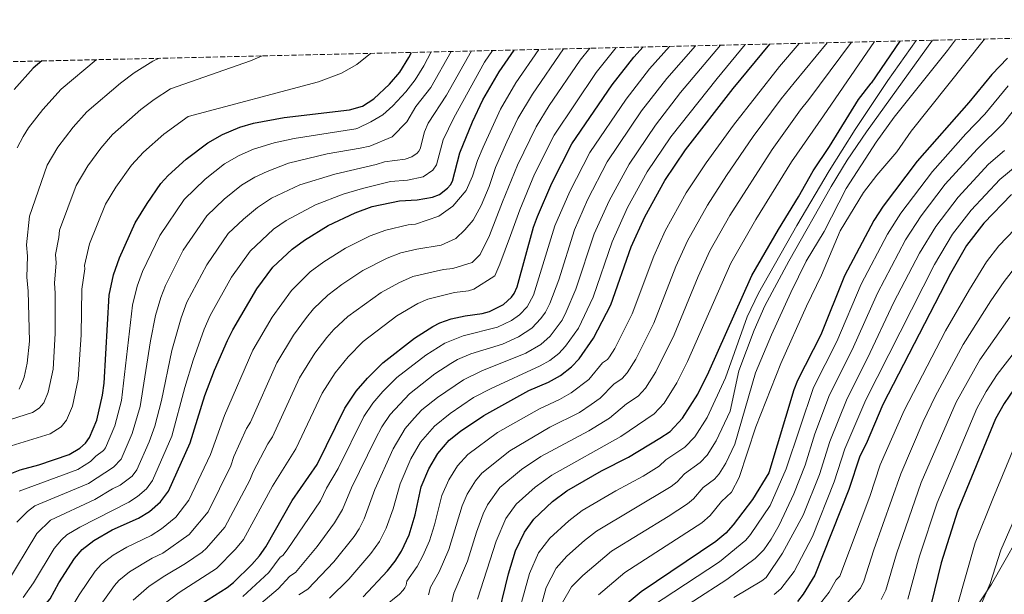
# Model space of a CAD drawing. Units: metres. Extents: x 658297 to 661756, y 4744133 to 4746526.
# Drawn here: x 659725 to 660061, y 4746298 to 4746494 of the extents above; entities that cross this region are included whole.
import ezdxf

# ---------------------------------------------------------------- set-up
doc = ezdxf.new("R2010")
doc.units = ezdxf.units.M
doc.header["$MEASUREMENT"] = 0
doc.linetypes.add('DGN Style 3', pattern=[2.435891, 1.739922, -0.695969])
for name, color, linetype, lineweight in [('Curva de nivel directora', 30, 'Continuous', 30), ('Curva de nivel intermedia', 30, 'Continuous', 0), ('Límite de municipio', 7, 'Continuous', 0), ('Zona arbolada', 92, 'DGN Style 3', 0)]:
    doc.layers.add(name, color=color, linetype=linetype, lineweight=lineweight)

msp = doc.modelspace()

# ---------------------------------------------------------------- linework, layer by layer
at = {"layer": 'Curva de nivel directora', "color": 30, "linetype": 'Continuous', "lineweight": 30, "flags": 128}
for points, elevation in [([(659841.97, 4746296.68), (659850.23, 4746305.58), (659852.84, 4746308.91), (659855.05, 4746312.36), (659857.59, 4746317.94), (659859.73, 4746324.68), (659861.76, 4746334.34), (659864.33, 4746340.39), (659867.37, 4746345.67), (659871.25, 4746350.19), (659875.21, 4746353.32), (659883.11, 4746358.7), (659898.51, 4746367.21), (659905.22, 4746370.08), (659909.31, 4746372.35), (659913.01, 4746375.24), (659915.66, 4746378.02), (659920.58, 4746385.03), (659926.46, 4746396.44), (659933.47, 4746416.18), (659938.12, 4746426.48), (659944.98, 4746438.93), (659952.03, 4746449.37), (659968.3, 4746470.3), (659980.77, 4746485.48)], 1225), ([(660025.16, 4746486.51), (660015.39, 4746472.08)], 1250), ([(659764.08, 4746424.4), (659768.19, 4746431.02), (659772.89, 4746437.81), (659775.35, 4746440.6), (659781.52, 4746446.2), (659788.89, 4746451.8), (659793.86, 4746454.58), (659799.79, 4746457.1), (659804.54, 4746458.5), (659814.97, 4746460.4), (659837.26, 4746463), (659841.67, 4746464.32), (659845.57, 4746466.78), (659850.88, 4746471.77), (659854.4, 4746475.92), (659857.56, 4746480.86), (659858.48, 4746482.63)], 1150), ([(659765.25, 4746323.58), (659769, 4746325.92), (659772.77, 4746329.15), (659775.46, 4746332.81), (659782.84, 4746349.28), (659787.86, 4746365.5), (659791.21, 4746374.16), (659795.56, 4746384.22), (659797.39, 4746387.89), (659805.65, 4746401.88), (659811.13, 4746409.24), (659817.65, 4746415.39), (659821.87, 4746418.54), (659830.01, 4746423.48), (659839.16, 4746427.84), (659845.04, 4746429.98), (659854.36, 4746431.98), (659860.34, 4746432.24), (659865.55, 4746433.23), (659868, 4746434.06), (659870.74, 4746436.21), (659871.73, 4746437.36), (659872.48, 4746438.71), (659874.97, 4746448.3), (659879.24, 4746458.91), (659882.8, 4746466.46), (659888.33, 4746475.97), (659893.43, 4746483.44)], 1175), ([(659784.71, 4746293.1), (659795.45, 4746299.9), (659797.62, 4746301.58), (659803.95, 4746307.75), (659806.5, 4746310.68), (659808.69, 4746313.79), (659817.69, 4746329.65), (659826.25, 4746341.95), (659835.7, 4746361.11), (659839.54, 4746366.9), (659843.37, 4746371.36), (659848.69, 4746376.62), (659859.44, 4746385.08), (659865.7, 4746389.04), (659868.13, 4746390.26), (659871.95, 4746391.6), (659876.78, 4746392.73), (659882.53, 4746393.43), (659885.11, 4746394.17), (659889.88, 4746396.54), (659892.6, 4746399.02), (659893.54, 4746400.27), (659894.52, 4746402.54), (659900.14, 4746422.9), (659901.41, 4746426.55), (659906.34, 4746437.98), (659913.21, 4746451.36), (659926.97, 4746471.53), (659934.37, 4746480.98), (659937.54, 4746484.47)], 1200), ([(659732.24, 4746479.69), (659729.32, 4746477.2), (659722.81, 4746469.93)], 1125), ([(660061.97, 4746480.66), (660056.59, 4746475.09), (660048.68, 4746465.54), (660031.12, 4746445.52), (660019.45, 4746430.07), (660016.23, 4746425.17), (660006.26, 4746406.3), (659998.21, 4746386.23), (659990.17, 4746370.65), (659988.94, 4746367.44), (659980.46, 4746339.09), (659974.8, 4746329.91), (659968.22, 4746321.28), (659965.76, 4746318.49), (659962.37, 4746315.6), (659936.89, 4746298.49), (659923.03, 4746286.96)], 1275), ([(660011.07, 4746466.55), (660015.39, 4746472.08)], 1250), ([(659887.3, 4746287.24), (659891.57, 4746304.59), (659893.93, 4746312.39), (659896.98, 4746318.85), (659900.2, 4746323.25), (659906.54, 4746329.25), (659911.47, 4746332.97), (659923.35, 4746339.77), (659932.54, 4746344.36), (659943.21, 4746350.87), (659946.71, 4746353.22), (659950.96, 4746357.72), (659956.19, 4746365.98), (659959.98, 4746373.55), (659974.61, 4746406.49), (659983.68, 4746422.15), (659990.54, 4746433.28), (659995.53, 4746442.21), (660001.12, 4746450.44), (660011.07, 4746466.55)], 1250), ([(660063.25, 4746434.11), (660053.86, 4746424.34), (660047.94, 4746416.66), (660042.49, 4746407.16), (660019.39, 4746362.44), (660013.63, 4746348.98), (660011.5, 4746344.74), (660007.8, 4746333.32), (659996.1, 4746304.12), (659992.19, 4746297.67), (659990.27, 4746295.12)], 1300), ([(659719.09, 4746337.83), (659724.8, 4746340.11), (659731.2, 4746341.85), (659741.51, 4746345.31), (659745.22, 4746347.54), (659747.08, 4746349.24), (659748.47, 4746351.11), (659750.99, 4746357.09), (659752.96, 4746365.58), (659753.49, 4746369.63), (659755.26, 4746399.74), (659756.7, 4746406.63), (659758.69, 4746412.49), (659764.08, 4746424.4)], 1150), ([(660064.2, 4746367.73), (660060.79, 4746362.76), (660057.85, 4746357.5), (660044.81, 4746325.97), (660039.32, 4746308.38), (660035.84, 4746294.34)], 1325), ([(659719.56, 4746267.95), (659731.74, 4746292.13), (659735.03, 4746296.07), (659738.06, 4746301.46), (659743.43, 4746309.76), (659745.96, 4746312.87), (659749.93, 4746315.99), (659756.28, 4746319.64), (659765.25, 4746323.58)], 1175)]:
    msp.add_lwpolyline(points, dxfattribs=dict(at, elevation=elevation))
at = {"layer": 'Curva de nivel intermedia', "color": 30, "linetype": 'Continuous', "lineweight": 0, "flags": 128}
for points, elevation in [([(659856.56, 4746300.74), (659856.88, 4746302.07), (659860.34, 4746307.07), (659862.35, 4746310.7), (659864.57, 4746315.87), (659866.28, 4746321.27), (659868.79, 4746331.31), (659871.16, 4746336.68), (659874.16, 4746341.48), (659877.7, 4746345.32), (659887.79, 4746352.81), (659902.09, 4746360.93), (659908.98, 4746364.07), (659912.98, 4746366.35), (659918.93, 4746370.94), (659923.7, 4746376.61), (659925.32, 4746377.82), (659926.03, 4746378.73), (659927.83, 4746381.48), (659933.81, 4746393.33), (659941.13, 4746413.01), (659945.09, 4746421.75), (659952.22, 4746434.71), (659959, 4746444.96), (659968.35, 4746457.73), (659984.09, 4746477.8), (659990.83, 4746485.71)], 1230), ([(659864.24, 4746297.37), (659864.9, 4746300.03), (659867.85, 4746305.24), (659871.19, 4746312.87), (659875.68, 4746327.78), (659877.39, 4746331.78), (659880.26, 4746336.38), (659882.44, 4746338.96), (659891.98, 4746346.59), (659905.67, 4746354.64), (659915.74, 4746359.72), (659919.75, 4746362.35), (659922.88, 4746364.6), (659927.5, 4746369.32), (659930.34, 4746371.32), (659932.12, 4746373.21), (659935.08, 4746377.93), (659941.17, 4746390.22), (659948.69, 4746409.55), (659952.61, 4746418.24), (659959.46, 4746430.49), (659965.97, 4746440.55), (659975.14, 4746453.85), (659984.68, 4746466.76), (659989.11, 4746472.19), (660000.3, 4746485.93)], 1235), ([(659880.57, 4746318.82), (659882.87, 4746325.08), (659884.33, 4746328.19), (659888.62, 4746334.03), (659896.03, 4746340.22), (659902.62, 4746344.61), (659918.96, 4746353.41), (659926, 4746357.71), (659931.86, 4746362.67), (659935.8, 4746365.29), (659938.35, 4746367.99), (659941.87, 4746373.5), (659948.11, 4746386.21), (659956.25, 4746406.09), (659960.25, 4746414.91), (659967.13, 4746426.98), (659981.61, 4746449.46), (659991.23, 4746463), (659994.12, 4746466.57), (660008.71, 4746486.13)], 1240), ([(659893.33, 4746285.35), (659898.74, 4746304.7), (659901.84, 4746311.74), (659905.69, 4746316.76), (659912.1, 4746322.68), (659916.68, 4746326.16), (659928.19, 4746332.92), (659937.53, 4746337.91), (659942.94, 4746341.31), (659945.27, 4746343.52), (659951.75, 4746347.79), (659955.15, 4746351.4), (659959.33, 4746358.01), (659965.66, 4746371.49), (659973.08, 4746392.31), (659976.95, 4746400.43), (659989.94, 4746423.48), (660001.03, 4746442.2), (660009.92, 4746456.32), (660021.08, 4746472.99), (660030.71, 4746486.64)], 1255), ([(659900.61, 4746334.14), (659906.31, 4746338.27), (659929.91, 4746351.43), (659941.25, 4746359.25), (659944.66, 4746362.86), (659949.07, 4746369.8), (659952.72, 4746377.06), (659967.43, 4746410.7), (659976.05, 4746425.58), (659988.22, 4746445.24), (659999.14, 4746460.96), (660016.49, 4746486.31)], 1245), ([(659903.02, 4746294.96), (659904.43, 4746299.89), (659907.88, 4746306.56), (659911.48, 4746310.59), (659917.53, 4746315.99), (659921.64, 4746319.17), (659947.14, 4746334.44), (659949.16, 4746336.04), (659951.61, 4746338.78), (659957.02, 4746342.58), (659959.38, 4746345.13), (659962.48, 4746350.04), (659967.22, 4746360.14), (659970.19, 4746373.85), (659975.4, 4746387.82), (659979.06, 4746396.05), (659987.25, 4746411.35), (660001.75, 4746436.8), (660007.2, 4746445.77), (660013.73, 4746455.51), (660036.31, 4746486.77)], 1260), ([(659909.99, 4746294.74), (659913.08, 4746300.11), (659916.88, 4746303.99), (659926.72, 4746312.28), (659946.12, 4746324.2), (659952.66, 4746328.46), (659954.69, 4746330.19), (659957.96, 4746334.03), (659961.83, 4746336.95), (659963.53, 4746338.75), (659965.8, 4746342.4), (659968.78, 4746348.8), (659975.91, 4746373.2), (659981.31, 4746386.23), (659987.89, 4746400.62), (659993.16, 4746411.38), (659999.3, 4746421.45), (660006.79, 4746436.15), (660017.04, 4746452), (660023.27, 4746460.46), (660041.41, 4746483.27), (660044.21, 4746486.95)], 1265), ([(659922.27, 4746297.4), (659931.32, 4746305.02), (659957.51, 4746322.03), (659960.36, 4746324.46), (659964.31, 4746329.28), (659967.72, 4746332.43), (659970.34, 4746337.45), (659976.03, 4746354.72), (659984.51, 4746376.35), (659993.24, 4746395.95), (659998.36, 4746406.58), (660004.75, 4746421.67), (660012.71, 4746434.78), (660017.28, 4746440.72), (660024.11, 4746448.67), (660029.08, 4746455.71), (660054.03, 4746487.18)], 1270), ([(659719.94, 4746300.84), (659730.5, 4746318.38), (659735.21, 4746322.85), (659750.37, 4746329.91), (659756.34, 4746333.63), (659758.94, 4746334.8), (659763.05, 4746337.93), (659764.66, 4746340.13), (659768.87, 4746349.67), (659770.78, 4746354.99), (659773.05, 4746363.71), (659776.62, 4746380.8), (659779.77, 4746392.01), (659781.78, 4746397.35), (659788.57, 4746410.13), (659795.89, 4746420.74), (659801.02, 4746425.66), (659805.83, 4746429.71), (659810.67, 4746432.89), (659820.33, 4746437.37), (659832.26, 4746441.06), (659846.35, 4746444.29), (659849.19, 4746445.28), (659856.29, 4746446.11), (659858.54, 4746446.96), (659860.34, 4746448.23), (659860.92, 4746448.85), (659861.38, 4746449.73), (659862.88, 4746455.48), (659864.11, 4746458.43), (659870.41, 4746468.07), (659878.87, 4746483.1)], 1165), ([(659844.4, 4746482.3), (659839.72, 4746478.46), (659834.54, 4746475.48), (659826.65, 4746472.54), (659782.19, 4746460.73), (659773.87, 4746454.73), (659766.88, 4746448.55), (659762.89, 4746444.15), (659757.49, 4746436.58), (659754.01, 4746430.81), (659748.47, 4746417.22), (659746.79, 4746409.88), (659746.9, 4746408.68), (659745.88, 4746401.78), (659745.64, 4746386.21), (659744.66, 4746371.08), (659742.7, 4746361.81), (659740.68, 4746357.03), (659738.87, 4746354.8), (659735.11, 4746352.4), (659721.74, 4746348.24)], 1145), ([(659723.66, 4746322.22), (659727.29, 4746325.92), (659729.84, 4746327.85), (659748.1, 4746335.45), (659756.68, 4746341.03), (659759.27, 4746343.79), (659763.06, 4746352.53), (659765.75, 4746361.77), (659769.32, 4746384.12), (659771.06, 4746392.81), (659772.84, 4746398.88), (659774.42, 4746403.08), (659780.53, 4746415.12), (659788.58, 4746426.87), (659794.52, 4746432.51), (659800.41, 4746437.25), (659804.97, 4746440.06), (659809.14, 4746441.99), (659816.48, 4746444.75), (659829.67, 4746447.96), (659840.93, 4746449.91), (659844.19, 4746450.57), (659851.8, 4746453.79), (659856.86, 4746458.91), (659859.95, 4746464.17), (659865.08, 4746470.69), (659871.92, 4746482.94)], 1160), ([(659724.46, 4746332.84), (659744.46, 4746340.18), (659748.88, 4746342.94), (659750.69, 4746344.81), (659753.33, 4746346.72), (659753.96, 4746347.64), (659757.14, 4746355.15), (659759.37, 4746363.71), (659763.16, 4746396.29), (659764.79, 4746402.85), (659766.56, 4746407.79), (659772.49, 4746420.11), (659780.77, 4746432.39), (659788.02, 4746439.35), (659794.64, 4746444.52), (659799.61, 4746447.42), (659804.47, 4746449.55), (659811.51, 4746451.77), (659818.37, 4746453.2), (659839.39, 4746456.52), (659840.11, 4746456.78), (659844.59, 4746458.96), (659848.68, 4746461.32), (659852.01, 4746464.42), (659856.55, 4746469.2), (659859.74, 4746473.31), (659862.61, 4746477.98), (659865.19, 4746482.79)], 1155), ([(659725.86, 4746296.47), (659729.36, 4746301.49), (659736.41, 4746313.24), (659738.89, 4746316.19), (659740.8, 4746317.95), (659745.17, 4746320.56), (659761.89, 4746329.09), (659764.9, 4746330.96), (659767.94, 4746333.57), (659770.06, 4746336.47), (659776.64, 4746351.57), (659781.1, 4746368.16), (659783.91, 4746377.48), (659787.66, 4746388.12), (659789.67, 4746392.79), (659797.01, 4746405.83), (659803.33, 4746414.75), (659811.37, 4746422.28), (659815.63, 4746425.27), (659825.62, 4746430.62), (659835.07, 4746434.18), (659841.74, 4746436.2), (659851.28, 4746438.55), (659857.05, 4746438.94), (659862.45, 4746440.08), (659865.7, 4746442.36), (659866.93, 4746444.22), (659869.26, 4746452.78), (659872.84, 4746460.33), (659883.39, 4746479.28), (659886.05, 4746483.27)], 1170), ([(659751.38, 4746292.63), (659757.01, 4746300.65), (659758.52, 4746302.28), (659762.19, 4746305.31), (659769.94, 4746309.98), (659773.5, 4746311.65), (659782.5, 4746317.96), (659789.01, 4746325.78), (659796.78, 4746341.43), (659797.81, 4746344.63), (659802.13, 4746354.19), (659803.46, 4746356.36), (659812.45, 4746376.64), (659818.17, 4746386.11), (659822.59, 4746392.16), (659825.01, 4746395.07), (659829.89, 4746399.71), (659834.65, 4746403.34), (659841.78, 4746408.12), (659850.12, 4746412.4), (659854.8, 4746414.15), (659860.26, 4746415.43), (659868.58, 4746416.84), (659873.53, 4746419.1), (659876.68, 4746422.03), (659879.46, 4746425.32), (659882.2, 4746430.39), (659884.9, 4746436.88), (659887.13, 4746443.32), (659890.94, 4746452.14), (659894.79, 4746460.06), (659899.78, 4746468.33), (659910.37, 4746483.84)], 1185), ([(659763.42, 4746295.63), (659768.92, 4746300.4), (659774.27, 4746303.94), (659781.32, 4746308.06), (659786.91, 4746311.97), (659788.47, 4746313.38), (659794.67, 4746320.46), (659803.29, 4746336.62), (659804.34, 4746339.41), (659809.41, 4746349.02), (659810.99, 4746351.35), (659820.2, 4746371.47), (659825.46, 4746379.94), (659829.52, 4746385.23), (659831.96, 4746387.98), (659836.68, 4746392.43), (659848.07, 4746400.64), (659854.16, 4746403.97), (659858.94, 4746406.06), (659869.41, 4746408.5), (659872.52, 4746408.89), (659879.09, 4746410.83), (659881.88, 4746413.58), (659885.12, 4746420.09), (659889.5, 4746431.63), (659894.61, 4746444.12), (659900.97, 4746457.22), (659905.47, 4746464.44), (659916.06, 4746479.97), (659919.35, 4746484.05)], 1190), ([(659773.37, 4746293.88), (659779.11, 4746298.2), (659791.89, 4746306.45), (659798.34, 4746312.95), (659801.12, 4746316.29), (659811.01, 4746334.53), (659818.95, 4746347.25), (659827.95, 4746366.29), (659832.36, 4746373.2), (659836.83, 4746378.73), (659841.93, 4746383.86), (659853.4, 4746392.67), (659860.63, 4746396.89), (659864.01, 4746398.31), (659873.09, 4746400.61), (659877.84, 4746401.2), (659879.76, 4746401.77), (659886.88, 4746406.37), (659888.57, 4746410.35), (659892.27, 4746420.08), (659895.46, 4746428.91), (659900.47, 4746441.05), (659907.13, 4746454.38), (659921.52, 4746475.75), (659928.29, 4746484.26)], 1195), ([(659800.83, 4746296.79), (659809.7, 4746305.08), (659813.62, 4746310.29), (659814.55, 4746310.85), (659816.03, 4746312.81), (659827.32, 4746329.56), (659829.41, 4746333.81), (659833.4, 4746340.51), (659842.21, 4746358.33), (659845.28, 4746362.9), (659848.69, 4746366.82), (659853.46, 4746371.57), (659863.35, 4746379.24), (659869.78, 4746383.33), (659876.05, 4746385.89), (659887.79, 4746388.78), (659892.62, 4746391.13), (659895.35, 4746393.05), (659897.91, 4746395.75), (659900.08, 4746399.72), (659907.42, 4746423.35), (659912.46, 4746435.16), (659919.35, 4746448.46), (659931.7, 4746466.69), (659939.7, 4746476.97), (659946.55, 4746484.68)], 1205), ([(659804.05, 4746292), (659812.9, 4746299.49), (659816.84, 4746303.77), (659818.82, 4746305.09), (659826.21, 4746313.96), (659832.18, 4746322.02), (659834.85, 4746326.57), (659837.97, 4746333.98), (659846.11, 4746350.7), (659848.25, 4746354.73), (659851.12, 4746358.97), (659857.72, 4746366.06), (659866.44, 4746372.82), (659871.82, 4746376.37), (659874.12, 4746377.72), (659878.72, 4746379.71), (659889.53, 4746383.04), (659894.92, 4746385.49), (659899.56, 4746388.46), (659902.64, 4746391.79), (659904.2, 4746393.96), (659905.65, 4746396.9), (659908.68, 4746404.96), (659914.1, 4746422.03), (659918.57, 4746432.31), (659925.27, 4746445.2), (659937.01, 4746462.66), (659945.65, 4746473.7), (659955.37, 4746484.88)], 1210), ([(659819.98, 4746297.39), (659823.08, 4746299.34), (659831.95, 4746308.72), (659838.86, 4746317.38), (659840.6, 4746319.99), (659842.29, 4746323.39), (659845.92, 4746333.4), (659852.17, 4746347.25), (659856.24, 4746354.16), (659859.32, 4746357.75), (659861.99, 4746360.53), (659867.33, 4746364.79), (659876.15, 4746370.84), (659882.44, 4746373.92), (659897.43, 4746379.96), (659902.54, 4746382.83), (659905.73, 4746385.71), (659909.82, 4746391.21), (659911.21, 4746394.08), (659914.5, 4746401.79), (659920.79, 4746420.68), (659925.88, 4746431.98), (659932.75, 4746444.51), (659941.73, 4746457.82), (659950.32, 4746468.9), (659963.91, 4746485.08)], 1215), ([(659823.87, 4746407.65), (659828.48, 4746411.08), (659835.89, 4746415.8), (659844.31, 4746419.95), (659849.7, 4746421.98), (659857.31, 4746423.71), (659859.84, 4746423.96), (659867.81, 4746426.65), (659872.55, 4746430.16), (659877.07, 4746435.45), (659879.28, 4746440.32), (659881.01, 4746445.68), (659882.87, 4746450.27), (659888.8, 4746463.26), (659894.1, 4746472.22), (659901.89, 4746483.64)], 1180), ([(659830.43, 4746296.23), (659837.02, 4746302.74), (659844.56, 4746311.49), (659847.49, 4746315.64), (659849.73, 4746320.21), (659852.12, 4746326.82), (659854.52, 4746335.35), (659858.25, 4746343.82), (659861.56, 4746349.56), (659866.26, 4746355.01), (659871.63, 4746359.32), (659879.63, 4746364.77), (659885.65, 4746367.91), (659902.4, 4746375.6), (659905.67, 4746377.41), (659908.78, 4746379.86), (659911.06, 4746382.28), (659915.41, 4746388.48), (659920.45, 4746399.03), (659926.95, 4746417.96), (659932.23, 4746429.68), (659938.93, 4746441.8), (659947.03, 4746453.8), (659962.76, 4746473.74), (659972.35, 4746485.28)], 1220), ([(659807.43, 4746481.44), (659803.51, 4746479.7), (659776.14, 4746470.16), (659770.59, 4746466.54), (659766.08, 4746463.12), (659756.4, 4746454.56), (659752.36, 4746449.91), (659747.92, 4746443.93), (659743.95, 4746437.23), (659738.25, 4746421.95), (659738.06, 4746419.41), (659736.87, 4746413.57), (659737.1, 4746410.74), (659736.51, 4746403.83), (659736.8, 4746400.43), (659736.83, 4746386.66), (659736.05, 4746374.52), (659734.41, 4746366.57), (659732.89, 4746362.96), (659731.34, 4746361.12), (659729.07, 4746359.64), (659718.68, 4746356.36)], 1140), ([(659750.77, 4746480.12), (659738.77, 4746470.04), (659732.6, 4746463.18), (659727.65, 4746456.82), (659725.8, 4746453.95), (659723.82, 4746450.06)], 1130), ([(659772.29, 4746480.62), (659770.1, 4746479.59), (659763.76, 4746475.67), (659759.06, 4746472.15), (659747.59, 4746462.3), (659742.91, 4746457.1), (659737.69, 4746450.23), (659734.06, 4746444.08), (659728.03, 4746426.68), (659726.95, 4746416.97), (659727.3, 4746412.99), (659727.13, 4746405.86), (659727.59, 4746401.08), (659728, 4746384.08), (659727.27, 4746376.56), (659726.24, 4746371.74), (659725.64, 4746370.27), (659724.54, 4746367.67)], 1135), ([(660062.1, 4746471.22), (660054.19, 4746461.56), (660047.71, 4746454.82), (660036.26, 4746441.98), (660025.46, 4746427.76), (660020.95, 4746420.59), (660011.97, 4746403.52), (660003.7, 4746383.94), (659995.66, 4746368.18), (659986.34, 4746340.44), (659980.93, 4746327.91), (659974.19, 4746317.97), (659972.53, 4746316.03), (659963.64, 4746308.72), (659940.34, 4746293.41)], 1280), ([(660067.45, 4746467.17), (660060.45, 4746458.38), (660051.54, 4746449.58), (660040.67, 4746437.58), (660032.43, 4746426.79), (660027.13, 4746418.64), (660017.54, 4746400.44), (660008.93, 4746381.08), (660001.15, 4746365.71), (659996.19, 4746352.41), (659992.89, 4746341.74), (659988.98, 4746331.85), (659983.95, 4746321.18), (659981.28, 4746316.44), (659978.75, 4746312.73), (659975.74, 4746309.83), (659966.05, 4746302.61), (659943.54, 4746288.12)], 1285), ([(660060.86, 4746449.17), (660055.45, 4746444.43), (660045.08, 4746433.18), (660037.41, 4746423.18), (660031.83, 4746414.07), (660023.1, 4746397.35), (660014.15, 4746378.22), (660007.18, 4746364.44), (660001.28, 4746349.8), (659997.74, 4746338.55), (659992.14, 4746324.58), (659985.1, 4746311.6), (659979.47, 4746303.35), (659978.01, 4746302.14), (659968.46, 4746296.49)], 1290), ([(660065.26, 4746444.09), (660059.35, 4746439.27), (660049.49, 4746428.78), (660043.13, 4746420.52), (660036.96, 4746410.23), (660013.55, 4746363.98), (660006.39, 4746347.27), (660002.77, 4746335.94), (659995.31, 4746317.31), (659989.05, 4746305.42), (659984.5, 4746299.41), (659982.2, 4746297.48)], 1295), ([(660069.88, 4746427.95), (660058.98, 4746416.58), (660054.8, 4746411.15), (660048.89, 4746401.72), (660040.78, 4746387.55), (660026.69, 4746360.39), (660018.48, 4746341.75), (660014.94, 4746331), (660004.64, 4746303.83), (660003.38, 4746302.52), (660000.98, 4746298.33), (659996.08, 4746291.94)], 1305), ([(660065.05, 4746409.99), (660060.77, 4746404.43), (660056.26, 4746397.74), (660046.83, 4746382.91), (660037.23, 4746365.17), (660033.17, 4746356.58), (660025.46, 4746338.76), (660016.25, 4746312.74), (660012.84, 4746302.11), (660011.7, 4746299.67), (660007.26, 4746294.81)], 1310), ([(659723.33, 4746257.37), (659726.86, 4746264.59), (659738.21, 4746287.12), (659741, 4746291.27), (659741.84, 4746292.01), (659744.95, 4746297.42), (659750.48, 4746305.52), (659752.65, 4746307.9), (659756.63, 4746310.99), (659761.2, 4746313.69), (659769.56, 4746317.71), (659773.11, 4746319.97), (659778, 4746323.89), (659782.45, 4746329.78), (659789.81, 4746345.36), (659794.56, 4746358.62), (659804.24, 4746380.93), (659810.89, 4746392.27), (659817.43, 4746401.38), (659823.87, 4746407.65)], 1180), ([(660077.14, 4746396.84), (660058.34, 4746372.68), (660054.65, 4746366.85), (660051.47, 4746361.04), (660037.87, 4746328.87), (660031.9, 4746310.58), (660027.9, 4746295.97)], 1320), ([(660062.66, 4746392.19), (660052.49, 4746377.64), (660044.4, 4746363.24), (660032.43, 4746335.76), (660024, 4746311.37), (660020.38, 4746299.04), (660018.84, 4746295.79)], 1315), ([(660066.23, 4746352.75), (660056.9, 4746330.16), (660050.84, 4746315.11), (660044.73, 4746293.54), (660041.38, 4746286.76), (660038.68, 4746282.53), (660024.47, 4746271.08), (659980.47, 4746240.31), (659975.59, 4746235.58), (659969.48, 4746230.42), (659963.81, 4746226.31), (659947.07, 4746215.47), (659911.33, 4746189.55), (659899.69, 4746179.39), (659895.26, 4746174.69), (659893.36, 4746171.88), (659887.03, 4746160.7), (659862.78, 4746114.83), (659856.78, 4746105.8), (659850.33, 4746093.45)], 1330), ([(659880.92, 4746295.95), (659887.29, 4746315.7), (659890.66, 4746323.52), (659894.15, 4746328.33), (659900.61, 4746334.14)], 1245), ([(660067.35, 4746330.4), (660059.69, 4746312.68), (660056, 4746301.25), (660052.43, 4746293.07), (660047.6, 4746284.29), (660042.13, 4746277.07), (660038.95, 4746273.86), (660035.34, 4746270.9), (660017.83, 4746259.31), (659981.75, 4746233.03), (659973.3, 4746225.46), (659952.34, 4746210.51), (659930.69, 4746193.11), (659916.1, 4746182.99), (659905.55, 4746173.84), (659901.49, 4746169.41), (659896.21, 4746160.65), (659886.46, 4746141.59), (659872.65, 4746116.12), (659871.03, 4746113.97), (659868.72, 4746109.74), (659865.83, 4746105.8), (659864.09, 4746104.31), (659860.42, 4746099.9)], 1335), ([(659871.93, 4746293.99), (659872.91, 4746297.99), (659877.51, 4746308.92), (659880.57, 4746318.82)], 1240), ([(659719.51, 4746169.59), (659738.69, 4746169.42), (659745.87, 4746171.08), (659749.86, 4746173.83), (659757.37, 4746182.4), (659765.38, 4746193.28), (659774.76, 4746209.14), (659779.99, 4746220.39), (659783.57, 4746227.31), (659792.86, 4746243.21), (659798.4, 4746251.85), (659806.73, 4746261.62), (659816.37, 4746270.68), (659821.17, 4746273.84), (659833.44, 4746280.53), (659838.4, 4746283.92), (659845.27, 4746289.5), (659849.01, 4746293.32), (659854.34, 4746297.65), (659855.54, 4746298.97), (659856.15, 4746299.83), (659856.56, 4746300.74)], 1230)]:
    msp.add_lwpolyline(points, dxfattribs=dict(at, elevation=elevation))
at = {"layer": 'Límite de municipio', "color": 7, "linetype": 'Continuous', "lineweight": 0}
msp.add_polyline3d([(660069.57, 4746324, 1337.47), (660056.41, 4746301.04, 1335.28), (660035.68, 4746269.42, 1336.68), (660028.59, 4746257.99, 1341.7), (660000.97, 4746233.6, 1343.42), (659958.6, 4746195.34, 1345.5), (659887.71, 4746132.92, 1338.16), (659818.52, 4746072.6, 1328.46), (659813.19, 4746067.96, 1332.96), (659812.12, 4746067.02, 1333.86), (659736.96, 4745999.61, 1293.23), (659639.42, 4745917.92, 1268.8), (659621.84, 4745908.13, 1266.55), (659614.98, 4745904.32, 1266.03), (659607.89, 4745899.87, 1265.8)], dxfattribs=at)
at = {"layer": 'Zona arbolada', "color": 92, "linetype": 'DGN Style 3', "lineweight": 0}
msp.add_polyline3d([(658740.49, 4746456.61, 879.15), (658898.65, 4746460.29, 960.24), (659376.15, 4746471.4, 1019.6), (659663.99, 4746478.1, 1077.29), (660337.91, 4746493.79, 1394.11)], dxfattribs=at)

doc.saveas('drawing.dxf')
